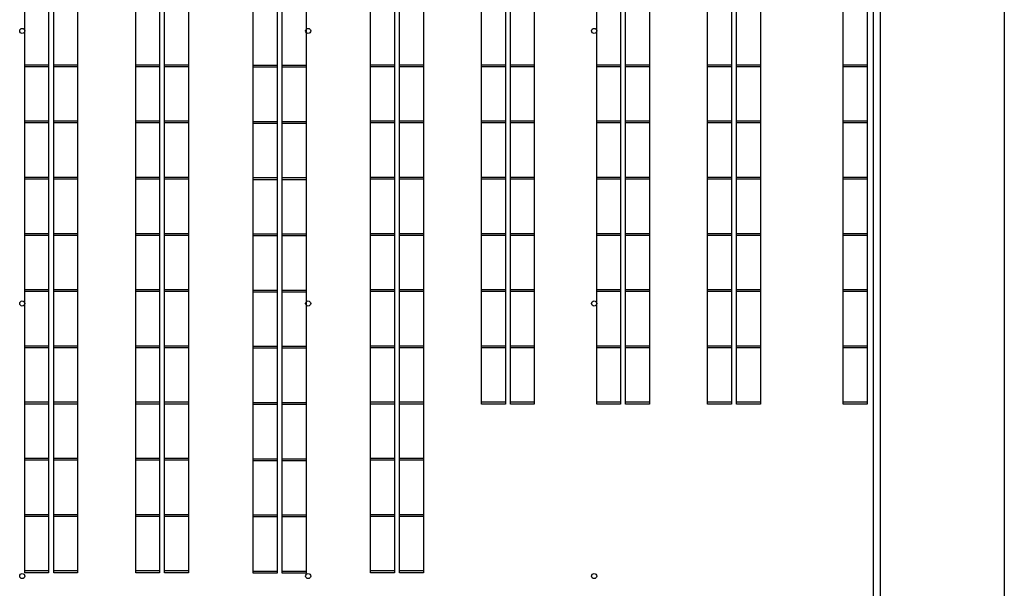
# Model space of a CAD drawing. Extents: x -203 to 8283, y -1471 to 3706.
# Drawn here: x 6547 to 8283, y 459 to 1460 of the extents above; entities that cross this region are included whole.
import ezdxf

# ---------------------------------------------------------------- set-up
doc = ezdxf.new("R2010")
doc.units = 0
doc.header["$MEASUREMENT"] = 0
for name, color, linetype in [('COLUMNS', 9, 'CONTINUOUS'), ('SHLVING', 9, 'CONTINUOUS'), ('STRUCT', 6, 'CONTINUOUS')]:
    doc.layers.add(name, color=color, linetype=linetype)

msp = doc.modelspace()

# ---------------------------------------------------------------- linework, layer by layer
at = {"layer": 'COLUMNS', "color": 9, "linetype": 'Continuous'}
for centre in [(6551.994141, 1439.99646), (7055.994141, 1439.99646), (7559.994141, 1439.99646), (6551.994141, 959.99646), (7055.994141, 959.99646), (7559.994141, 959.99646), (6551.994141, 479.99646), (7055.994141, 479.99646), (7559.994141, 479.99646)]:
    msp.add_circle(centre, 4.5, dxfattribs=at)
at = {"layer": 'SHLVING', "color": 7, "linetype": 'Continuous'}
msp.add_line((8282.958008, 3705.95459), (8282.958008, -1471.444336), dxfattribs=at)
at = {"layer": 'SHLVING', "color": 1, "linetype": 'Continuous'}
for p, q in [((6556.494141, 1379.999512), (6556.494141, 1475.999512)), ((6598.494141, 1475.999512), (6598.494141, 1379.999512)), ((6607.494141, 1379.999512), (6607.494141, 1475.999512)), ((6649.494141, 1475.999512), (6649.494141, 1379.999512)), ((6751.994141, 1379.999512), (6751.994141, 1475.999512)), ((6793.994141, 1475.999512), (6793.994141, 1379.999512)), ((6802.994141, 1379.999512), (6802.994141, 1475.999512)), ((6844.994141, 1475.999512), (6844.994141, 1379.999512)), ((7165.994141, 1379.999512), (7165.994141, 1475.999512)), ((7207.994141, 1475.999512), (7207.994141, 1379.999512)), ((7216.994141, 1379.999512), (7216.994141, 1475.999512)), ((7258.994141, 1475.999512), (7258.994141, 1379.999512)), ((7361.494141, 1379.999512), (7361.494141, 1475.999512)), ((7403.494141, 1475.999512), (7403.494141, 1379.999512)), ((7412.494141, 1379.999512), (7412.494141, 1475.999512)), ((7454.494141, 1475.999512), (7454.494141, 1379.999512)), ((7564.494141, 1379.999512), (7564.494141, 1475.999512)), ((7606.494141, 1475.999512), (7606.494141, 1379.999512)), ((7615.494141, 1379.999512), (7615.494141, 1475.999512)), ((7657.494141, 1475.999512), (7657.494141, 1379.999512)), ((7759.994141, 1379.999512), (7759.994141, 1475.999512)), ((7801.994141, 1475.999512), (7801.994141, 1379.999512)), ((7810.994141, 1379.999512), (7810.994141, 1475.999512)), ((7852.994141, 1475.999512), (7852.994141, 1379.999512)), ((7998.969727, 1379.999512), (7998.969727, 1475.999512)), ((8040.969727, 1475.999512), (8040.969727, 1379.999512)), ((6959.293945, 1379.099487), (6959.293945, 1475.099487)), ((7001.293945, 1475.099487), (7001.293945, 1379.099487)), ((7010.293945, 1379.099487), (7010.293945, 1475.099487)), ((7052.293945, 1475.099487), (7052.293945, 1379.099487)), ((6598.494141, 1379.999512), (6556.494141, 1379.999512)), ((6556.494141, 1376.999512), (6556.494141, 1379.999512)), ((6556.494141, 1280.999512), (6556.494141, 1376.999512)), ((6598.494141, 1376.999512), (6556.494141, 1376.999512)), ((6598.494141, 1379.999512), (6598.494141, 1376.999512)), ((6598.494141, 1376.999512), (6598.494141, 1280.999512)), ((6649.494141, 1379.999512), (6607.494141, 1379.999512)), ((6607.494141, 1376.999512), (6607.494141, 1379.999512)), ((6607.494141, 1280.999512), (6607.494141, 1376.999512)), ((6649.494141, 1376.999512), (6607.494141, 1376.999512)), ((6649.494141, 1379.999512), (6649.494141, 1376.999512)), ((6649.494141, 1376.999512), (6649.494141, 1280.999512)), ((6793.994141, 1379.999512), (6751.994141, 1379.999512)), ((6751.994141, 1376.999512), (6751.994141, 1379.999512)), ((6751.994141, 1280.999512), (6751.994141, 1376.999512)), ((6793.994141, 1376.999512), (6751.994141, 1376.999512)), ((6793.994141, 1379.999512), (6793.994141, 1376.999512)), ((6793.994141, 1376.999512), (6793.994141, 1280.999512)), ((6844.994141, 1379.999512), (6802.994141, 1379.999512)), ((6802.994141, 1376.999512), (6802.994141, 1379.999512)), ((6802.994141, 1280.999512), (6802.994141, 1376.999512)), ((6844.994141, 1376.999512), (6802.994141, 1376.999512)), ((6844.994141, 1379.999512), (6844.994141, 1376.999512)), ((6844.994141, 1376.999512), (6844.994141, 1280.999512)), ((7001.293945, 1379.099487), (6959.293945, 1379.099487)), ((6959.293945, 1376.099487), (6959.293945, 1379.099487)), ((6959.293945, 1280.099487), (6959.293945, 1376.099487)), ((7001.293945, 1376.099487), (6959.293945, 1376.099487)), ((7001.293945, 1379.099487), (7001.293945, 1376.099487)), ((7001.293945, 1376.099487), (7001.293945, 1280.099487)), ((7052.293945, 1379.099487), (7010.293945, 1379.099487)), ((7010.293945, 1376.099487), (7010.293945, 1379.099487)), ((7010.293945, 1280.099487), (7010.293945, 1376.099487)), ((7052.293945, 1376.099487), (7010.293945, 1376.099487)), ((7052.293945, 1379.099487), (7052.293945, 1376.099487)), ((7052.293945, 1376.099487), (7052.293945, 1280.099487)), ((7207.994141, 1379.999512), (7165.994141, 1379.999512)), ((7165.994141, 1376.999512), (7165.994141, 1379.999512)), ((7165.994141, 1280.999512), (7165.994141, 1376.999512)), ((7207.994141, 1376.999512), (7165.994141, 1376.999512)), ((7207.994141, 1379.999512), (7207.994141, 1376.999512)), ((7207.994141, 1376.999512), (7207.994141, 1280.999512)), ((7258.994141, 1379.999512), (7216.994141, 1379.999512)), ((7216.994141, 1376.999512), (7216.994141, 1379.999512)), ((7216.994141, 1280.999512), (7216.994141, 1376.999512)), ((7258.994141, 1376.999512), (7216.994141, 1376.999512)), ((7258.994141, 1379.999512), (7258.994141, 1376.999512)), ((7258.994141, 1376.999512), (7258.994141, 1280.999512)), ((7403.494141, 1379.999512), (7361.494141, 1379.999512)), ((7361.494141, 1376.999512), (7361.494141, 1379.999512)), ((7361.494141, 1280.999512), (7361.494141, 1376.999512)), ((7403.494141, 1376.999512), (7361.494141, 1376.999512)), ((7403.494141, 1379.999512), (7403.494141, 1376.999512)), ((7403.494141, 1376.999512), (7403.494141, 1280.999512)), ((7454.494141, 1379.999512), (7412.494141, 1379.999512)), ((7412.494141, 1376.999512), (7412.494141, 1379.999512)), ((7412.494141, 1280.999512), (7412.494141, 1376.999512)), ((7454.494141, 1376.999512), (7412.494141, 1376.999512)), ((7454.494141, 1379.999512), (7454.494141, 1376.999512)), ((7454.494141, 1376.999512), (7454.494141, 1280.999512)), ((7606.494141, 1379.999512), (7564.494141, 1379.999512)), ((7564.494141, 1376.999512), (7564.494141, 1379.999512)), ((7564.494141, 1280.999512), (7564.494141, 1376.999512)), ((7606.494141, 1376.999512), (7564.494141, 1376.999512)), ((7606.494141, 1379.999512), (7606.494141, 1376.999512)), ((7606.494141, 1376.999512), (7606.494141, 1280.999512)), ((7657.494141, 1379.999512), (7615.494141, 1379.999512)), ((7615.494141, 1376.999512), (7615.494141, 1379.999512)), ((7615.494141, 1280.999512), (7615.494141, 1376.999512)), ((7657.494141, 1376.999512), (7615.494141, 1376.999512)), ((7657.494141, 1379.999512), (7657.494141, 1376.999512)), ((7657.494141, 1376.999512), (7657.494141, 1280.999512)), ((7801.994141, 1379.999512), (7759.994141, 1379.999512)), ((7759.994141, 1376.999512), (7759.994141, 1379.999512)), ((7759.994141, 1280.999512), (7759.994141, 1376.999512)), ((7801.994141, 1376.999512), (7759.994141, 1376.999512)), ((7801.994141, 1379.999512), (7801.994141, 1376.999512)), ((7801.994141, 1376.999512), (7801.994141, 1280.999512)), ((7852.994141, 1379.999512), (7810.994141, 1379.999512)), ((7810.994141, 1376.999512), (7810.994141, 1379.999512)), ((7810.994141, 1280.999512), (7810.994141, 1376.999512)), ((7852.994141, 1376.999512), (7810.994141, 1376.999512)), ((7852.994141, 1379.999512), (7852.994141, 1376.999512)), ((7852.994141, 1376.999512), (7852.994141, 1280.999512)), ((8040.969727, 1379.999512), (7998.969727, 1379.999512)), ((7998.969727, 1376.999512), (7998.969727, 1379.999512)), ((7998.969727, 1280.999512), (7998.969727, 1376.999512)), ((8040.969727, 1376.999512), (7998.969727, 1376.999512)), ((8040.969727, 1379.999512), (8040.969727, 1376.999512)), ((8040.969727, 1376.999512), (8040.969727, 1280.999512)), ((6598.494141, 1280.999512), (6556.494141, 1280.999512)), ((6556.494141, 1277.999512), (6556.494141, 1280.999512)), ((6556.494141, 1181.999512), (6556.494141, 1277.999512)), ((6598.494141, 1277.999512), (6556.494141, 1277.999512)), ((6598.494141, 1280.999512), (6598.494141, 1277.999512)), ((6598.494141, 1277.999512), (6598.494141, 1181.999512)), ((6649.494141, 1280.999512), (6607.494141, 1280.999512)), ((6607.494141, 1277.999512), (6607.494141, 1280.999512)), ((6607.494141, 1181.999512), (6607.494141, 1277.999512)), ((6649.494141, 1277.999512), (6607.494141, 1277.999512)), ((6649.494141, 1280.999512), (6649.494141, 1277.999512)), ((6649.494141, 1277.999512), (6649.494141, 1181.999512)), ((6793.994141, 1280.999512), (6751.994141, 1280.999512)), ((6751.994141, 1277.999512), (6751.994141, 1280.999512)), ((6751.994141, 1181.999512), (6751.994141, 1277.999512)), ((6793.994141, 1277.999512), (6751.994141, 1277.999512)), ((6793.994141, 1280.999512), (6793.994141, 1277.999512)), ((6793.994141, 1277.999512), (6793.994141, 1181.999512)), ((6844.994141, 1280.999512), (6802.994141, 1280.999512)), ((6802.994141, 1277.999512), (6802.994141, 1280.999512)), ((6802.994141, 1181.999512), (6802.994141, 1277.999512)), ((6844.994141, 1277.999512), (6802.994141, 1277.999512)), ((6844.994141, 1280.999512), (6844.994141, 1277.999512)), ((6844.994141, 1277.999512), (6844.994141, 1181.999512)), ((7001.293945, 1280.099487), (6959.293945, 1280.099487)), ((6959.293945, 1277.099487), (6959.293945, 1280.099487)), ((6959.293945, 1181.099487), (6959.293945, 1277.099487)), ((7001.293945, 1277.099487), (6959.293945, 1277.099487)), ((7001.293945, 1280.099487), (7001.293945, 1277.099487)), ((7001.293945, 1277.099487), (7001.293945, 1181.099487)), ((7052.293945, 1280.099487), (7010.293945, 1280.099487)), ((7010.293945, 1277.099487), (7010.293945, 1280.099487)), ((7010.293945, 1181.099487), (7010.293945, 1277.099487)), ((7052.293945, 1277.099487), (7010.293945, 1277.099487)), ((7052.293945, 1280.099487), (7052.293945, 1277.099487)), ((7052.293945, 1277.099487), (7052.293945, 1181.099487)), ((7207.994141, 1280.999512), (7165.994141, 1280.999512)), ((7165.994141, 1277.999512), (7165.994141, 1280.999512)), ((7165.994141, 1181.999512), (7165.994141, 1277.999512)), ((7207.994141, 1277.999512), (7165.994141, 1277.999512)), ((7207.994141, 1280.999512), (7207.994141, 1277.999512)), ((7207.994141, 1277.999512), (7207.994141, 1181.999512)), ((7258.994141, 1280.999512), (7216.994141, 1280.999512)), ((7216.994141, 1277.999512), (7216.994141, 1280.999512)), ((7216.994141, 1181.999512), (7216.994141, 1277.999512)), ((7258.994141, 1277.999512), (7216.994141, 1277.999512)), ((7258.994141, 1280.999512), (7258.994141, 1277.999512)), ((7258.994141, 1277.999512), (7258.994141, 1181.999512)), ((7403.494141, 1280.999512), (7361.494141, 1280.999512)), ((7361.494141, 1277.999512), (7361.494141, 1280.999512)), ((7361.494141, 1181.999512), (7361.494141, 1277.999512)), ((7403.494141, 1277.999512), (7361.494141, 1277.999512)), ((7403.494141, 1280.999512), (7403.494141, 1277.999512)), ((7403.494141, 1277.999512), (7403.494141, 1181.999512)), ((7454.494141, 1280.999512), (7412.494141, 1280.999512)), ((7412.494141, 1277.999512), (7412.494141, 1280.999512)), ((7412.494141, 1181.999512), (7412.494141, 1277.999512)), ((7454.494141, 1277.999512), (7412.494141, 1277.999512)), ((7454.494141, 1280.999512), (7454.494141, 1277.999512)), ((7454.494141, 1277.999512), (7454.494141, 1181.999512)), ((7606.494141, 1280.999512), (7564.494141, 1280.999512)), ((7564.494141, 1277.999512), (7564.494141, 1280.999512)), ((7564.494141, 1181.999512), (7564.494141, 1277.999512)), ((7606.494141, 1277.999512), (7564.494141, 1277.999512)), ((7606.494141, 1280.999512), (7606.494141, 1277.999512)), ((7606.494141, 1277.999512), (7606.494141, 1181.999512)), ((7657.494141, 1280.999512), (7615.494141, 1280.999512)), ((7615.494141, 1277.999512), (7615.494141, 1280.999512)), ((7615.494141, 1181.999512), (7615.494141, 1277.999512)), ((7657.494141, 1277.999512), (7615.494141, 1277.999512)), ((7657.494141, 1280.999512), (7657.494141, 1277.999512)), ((7657.494141, 1277.999512), (7657.494141, 1181.999512)), ((7801.994141, 1280.999512), (7759.994141, 1280.999512)), ((7759.994141, 1277.999512), (7759.994141, 1280.999512)), ((7759.994141, 1181.999512), (7759.994141, 1277.999512)), ((7801.994141, 1277.999512), (7759.994141, 1277.999512)), ((7801.994141, 1280.999512), (7801.994141, 1277.999512)), ((7801.994141, 1277.999512), (7801.994141, 1181.999512)), ((7852.994141, 1280.999512), (7810.994141, 1280.999512)), ((7810.994141, 1277.999512), (7810.994141, 1280.999512)), ((7810.994141, 1181.999512), (7810.994141, 1277.999512)), ((7852.994141, 1277.999512), (7810.994141, 1277.999512)), ((7852.994141, 1280.999512), (7852.994141, 1277.999512)), ((7852.994141, 1277.999512), (7852.994141, 1181.999512)), ((8040.969727, 1280.999512), (7998.969727, 1280.999512)), ((7998.969727, 1277.999512), (7998.969727, 1280.999512)), ((7998.969727, 1181.999512), (7998.969727, 1277.999512)), ((8040.969727, 1277.999512), (7998.969727, 1277.999512)), ((8040.969727, 1280.999512), (8040.969727, 1277.999512)), ((8040.969727, 1277.999512), (8040.969727, 1181.999512)), ((6598.494141, 1181.999512), (6556.494141, 1181.999512)), ((6556.494141, 1178.999512), (6556.494141, 1181.999512)), ((6598.494141, 1181.999512), (6598.494141, 1178.999512)), ((6649.494141, 1181.999512), (6607.494141, 1181.999512)), ((6607.494141, 1178.999512), (6607.494141, 1181.999512)), ((6649.494141, 1181.999512), (6649.494141, 1178.999512)), ((6793.994141, 1181.999512), (6751.994141, 1181.999512)), ((6751.994141, 1178.999512), (6751.994141, 1181.999512)), ((6793.994141, 1181.999512), (6793.994141, 1178.999512)), ((6844.994141, 1181.999512), (6802.994141, 1181.999512)), ((6802.994141, 1178.999512), (6802.994141, 1181.999512)), ((6844.994141, 1181.999512), (6844.994141, 1178.999512)), ((7001.293945, 1181.099487), (6959.293945, 1181.099487)), ((6959.293945, 1178.099487), (6959.293945, 1181.099487)), ((7001.293945, 1181.099487), (7001.293945, 1178.099487)), ((7052.293945, 1181.099487), (7010.293945, 1181.099487)), ((7010.293945, 1178.099487), (7010.293945, 1181.099487)), ((7052.293945, 1181.099487), (7052.293945, 1178.099487)), ((7207.994141, 1181.999512), (7165.994141, 1181.999512)), ((7165.994141, 1178.999512), (7165.994141, 1181.999512)), ((7207.994141, 1181.999512), (7207.994141, 1178.999512)), ((7258.994141, 1181.999512), (7216.994141, 1181.999512)), ((7216.994141, 1178.999512), (7216.994141, 1181.999512)), ((7258.994141, 1181.999512), (7258.994141, 1178.999512)), ((7403.494141, 1181.999512), (7361.494141, 1181.999512)), ((7361.494141, 1178.999512), (7361.494141, 1181.999512)), ((7403.494141, 1181.999512), (7403.494141, 1178.999512)), ((7454.494141, 1181.999512), (7412.494141, 1181.999512)), ((7412.494141, 1178.999512), (7412.494141, 1181.999512)), ((7454.494141, 1181.999512), (7454.494141, 1178.999512)), ((7606.494141, 1181.999512), (7564.494141, 1181.999512)), ((7564.494141, 1178.999512), (7564.494141, 1181.999512)), ((7606.494141, 1181.999512), (7606.494141, 1178.999512)), ((7657.494141, 1181.999512), (7615.494141, 1181.999512)), ((7615.494141, 1178.999512), (7615.494141, 1181.999512)), ((7657.494141, 1181.999512), (7657.494141, 1178.999512)), ((7801.994141, 1181.999512), (7759.994141, 1181.999512)), ((7759.994141, 1178.999512), (7759.994141, 1181.999512)), ((7801.994141, 1181.999512), (7801.994141, 1178.999512)), ((7852.994141, 1181.999512), (7810.994141, 1181.999512)), ((7810.994141, 1178.999512), (7810.994141, 1181.999512)), ((7852.994141, 1181.999512), (7852.994141, 1178.999512)), ((8040.969727, 1181.999512), (7998.969727, 1181.999512)), ((7998.969727, 1178.999512), (7998.969727, 1181.999512)), ((8040.969727, 1181.999512), (8040.969727, 1178.999512)), ((6556.494141, 1082.999512), (6556.494141, 1178.999512)), ((6598.494141, 1178.999512), (6556.494141, 1178.999512)), ((6598.494141, 1178.999512), (6598.494141, 1082.999512)), ((6607.494141, 1082.999512), (6607.494141, 1178.999512)), ((6649.494141, 1178.999512), (6607.494141, 1178.999512)), ((6649.494141, 1178.999512), (6649.494141, 1082.999512)), ((6751.994141, 1082.999512), (6751.994141, 1178.999512)), ((6793.994141, 1178.999512), (6751.994141, 1178.999512)), ((6793.994141, 1178.999512), (6793.994141, 1082.999512)), ((6802.994141, 1082.999512), (6802.994141, 1178.999512)), ((6844.994141, 1178.999512), (6802.994141, 1178.999512)), ((6844.994141, 1178.999512), (6844.994141, 1082.999512)), ((6959.293945, 1082.099487), (6959.293945, 1178.099487)), ((7001.293945, 1178.099487), (6959.293945, 1178.099487)), ((7001.293945, 1178.099487), (7001.293945, 1082.099487)), ((7010.293945, 1082.099487), (7010.293945, 1178.099487)), ((7052.293945, 1178.099487), (7010.293945, 1178.099487)), ((7052.293945, 1178.099487), (7052.293945, 1082.099487)), ((7165.994141, 1082.999512), (7165.994141, 1178.999512)), ((7207.994141, 1178.999512), (7165.994141, 1178.999512)), ((7207.994141, 1178.999512), (7207.994141, 1082.999512)), ((7216.994141, 1082.999512), (7216.994141, 1178.999512)), ((7258.994141, 1178.999512), (7216.994141, 1178.999512)), ((7258.994141, 1178.999512), (7258.994141, 1082.999512)), ((7361.494141, 1082.999512), (7361.494141, 1178.999512)), ((7403.494141, 1178.999512), (7361.494141, 1178.999512)), ((7403.494141, 1178.999512), (7403.494141, 1082.999512)), ((7412.494141, 1082.999512), (7412.494141, 1178.999512)), ((7454.494141, 1178.999512), (7412.494141, 1178.999512)), ((7454.494141, 1178.999512), (7454.494141, 1082.999512)), ((7564.494141, 1082.999512), (7564.494141, 1178.999512)), ((7606.494141, 1178.999512), (7564.494141, 1178.999512)), ((7606.494141, 1178.999512), (7606.494141, 1082.999512)), ((7615.494141, 1082.999512), (7615.494141, 1178.999512)), ((7657.494141, 1178.999512), (7615.494141, 1178.999512)), ((7657.494141, 1178.999512), (7657.494141, 1082.999512)), ((7759.994141, 1082.999512), (7759.994141, 1178.999512)), ((7801.994141, 1178.999512), (7759.994141, 1178.999512)), ((7801.994141, 1178.999512), (7801.994141, 1082.999512)), ((7810.994141, 1082.999512), (7810.994141, 1178.999512)), ((7852.994141, 1178.999512), (7810.994141, 1178.999512)), ((7852.994141, 1178.999512), (7852.994141, 1082.999512)), ((7998.969727, 1082.999512), (7998.969727, 1178.999512)), ((8040.969727, 1178.999512), (7998.969727, 1178.999512)), ((8040.969727, 1178.999512), (8040.969727, 1082.999512)), ((6598.494141, 1082.999512), (6556.494141, 1082.999512)), ((6556.494141, 1079.999512), (6556.494141, 1082.999512)), ((6556.494141, 983.999756), (6556.494141, 1079.999512)), ((6598.494141, 1079.999512), (6556.494141, 1079.999512)), ((6598.494141, 1082.999512), (6598.494141, 1079.999512)), ((6598.494141, 1079.999512), (6598.494141, 983.999756)), ((6649.494141, 1082.999512), (6607.494141, 1082.999512)), ((6607.494141, 1079.999512), (6607.494141, 1082.999512)), ((6607.494141, 983.999756), (6607.494141, 1079.999512)), ((6649.494141, 1079.999512), (6607.494141, 1079.999512)), ((6649.494141, 1082.999512), (6649.494141, 1079.999512)), ((6649.494141, 1079.999512), (6649.494141, 983.999756)), ((6793.994141, 1082.999512), (6751.994141, 1082.999512)), ((6751.994141, 1079.999512), (6751.994141, 1082.999512)), ((6751.994141, 983.999756), (6751.994141, 1079.999512)), ((6793.994141, 1079.999512), (6751.994141, 1079.999512)), ((6793.994141, 1082.999512), (6793.994141, 1079.999512)), ((6793.994141, 1079.999512), (6793.994141, 983.999756)), ((6844.994141, 1082.999512), (6802.994141, 1082.999512)), ((6802.994141, 1079.999512), (6802.994141, 1082.999512)), ((6802.994141, 983.999756), (6802.994141, 1079.999512)), ((6844.994141, 1079.999512), (6802.994141, 1079.999512)), ((6844.994141, 1082.999512), (6844.994141, 1079.999512)), ((6844.994141, 1079.999512), (6844.994141, 983.999756)), ((7001.293945, 1082.099487), (6959.293945, 1082.099487)), ((6959.293945, 1079.099487), (6959.293945, 1082.099487)), ((6959.293945, 983.099487), (6959.293945, 1079.099487)), ((7001.293945, 1079.099487), (6959.293945, 1079.099487)), ((7001.293945, 1082.099487), (7001.293945, 1079.099487)), ((7001.293945, 1079.099487), (7001.293945, 983.099487)), ((7052.293945, 1082.099487), (7010.293945, 1082.099487)), ((7010.293945, 1079.099487), (7010.293945, 1082.099487)), ((7010.293945, 983.099487), (7010.293945, 1079.099487)), ((7052.293945, 1079.099487), (7010.293945, 1079.099487)), ((7052.293945, 1082.099487), (7052.293945, 1079.099487)), ((7052.293945, 1079.099487), (7052.293945, 983.099487)), ((7207.994141, 1082.999512), (7165.994141, 1082.999512)), ((7165.994141, 1079.999512), (7165.994141, 1082.999512)), ((7165.994141, 983.999512), (7165.994141, 1079.999512)), ((7207.994141, 1079.999512), (7165.994141, 1079.999512)), ((7207.994141, 1082.999512), (7207.994141, 1079.999512)), ((7207.994141, 1079.999512), (7207.994141, 983.999512)), ((7258.994141, 1082.999512), (7216.994141, 1082.999512)), ((7216.994141, 1079.999512), (7216.994141, 1082.999512)), ((7216.994141, 983.999512), (7216.994141, 1079.999512)), ((7258.994141, 1079.999512), (7216.994141, 1079.999512)), ((7258.994141, 1082.999512), (7258.994141, 1079.999512)), ((7258.994141, 1079.999512), (7258.994141, 983.999512)), ((7403.494141, 1082.999512), (7361.494141, 1082.999512)), ((7361.494141, 1079.999512), (7361.494141, 1082.999512)), ((7361.494141, 983.999512), (7361.494141, 1079.999512)), ((7403.494141, 1079.999512), (7361.494141, 1079.999512)), ((7403.494141, 1082.999512), (7403.494141, 1079.999512)), ((7403.494141, 1079.999512), (7403.494141, 983.999512)), ((7454.494141, 1082.999512), (7412.494141, 1082.999512)), ((7412.494141, 1079.999512), (7412.494141, 1082.999512)), ((7412.494141, 983.999512), (7412.494141, 1079.999512)), ((7454.494141, 1079.999512), (7412.494141, 1079.999512)), ((7454.494141, 1082.999512), (7454.494141, 1079.999512)), ((7454.494141, 1079.999512), (7454.494141, 983.999512)), ((7606.494141, 1082.999512), (7564.494141, 1082.999512)), ((7564.494141, 1079.999512), (7564.494141, 1082.999512)), ((7564.494141, 983.999512), (7564.494141, 1079.999512)), ((7606.494141, 1079.999512), (7564.494141, 1079.999512)), ((7606.494141, 1082.999512), (7606.494141, 1079.999512)), ((7606.494141, 1079.999512), (7606.494141, 983.999512)), ((7657.494141, 1082.999512), (7615.494141, 1082.999512)), ((7615.494141, 1079.999512), (7615.494141, 1082.999512)), ((7615.494141, 983.999512), (7615.494141, 1079.999512)), ((7657.494141, 1079.999512), (7615.494141, 1079.999512)), ((7657.494141, 1082.999512), (7657.494141, 1079.999512)), ((7657.494141, 1079.999512), (7657.494141, 983.999512)), ((7801.994141, 1082.999512), (7759.994141, 1082.999512)), ((7759.994141, 1079.999512), (7759.994141, 1082.999512)), ((7759.994141, 983.999512), (7759.994141, 1079.999512)), ((7801.994141, 1079.999512), (7759.994141, 1079.999512)), ((7801.994141, 1082.999512), (7801.994141, 1079.999512)), ((7801.994141, 1079.999512), (7801.994141, 983.999512)), ((7852.994141, 1082.999512), (7810.994141, 1082.999512)), ((7810.994141, 1079.999512), (7810.994141, 1082.999512)), ((7810.994141, 983.999512), (7810.994141, 1079.999512)), ((7852.994141, 1079.999512), (7810.994141, 1079.999512)), ((7852.994141, 1082.999512), (7852.994141, 1079.999512)), ((7852.994141, 1079.999512), (7852.994141, 983.999512)), ((8040.969727, 1082.999512), (7998.969727, 1082.999512)), ((7998.969727, 1079.999512), (7998.969727, 1082.999512)), ((7998.969727, 983.999512), (7998.969727, 1079.999512)), ((8040.969727, 1079.999512), (7998.969727, 1079.999512)), ((8040.969727, 1082.999512), (8040.969727, 1079.999512)), ((8040.969727, 1079.999512), (8040.969727, 983.999512)), ((6598.494141, 983.999756), (6556.494141, 983.999756)), ((6556.494141, 980.999756), (6556.494141, 983.999756)), ((6556.494141, 884.999756), (6556.494141, 980.999756)), ((6598.494141, 980.999756), (6556.494141, 980.999756)), ((6598.494141, 983.999756), (6598.494141, 980.999756)), ((6598.494141, 980.999756), (6598.494141, 884.999756)), ((6649.494141, 983.999756), (6607.494141, 983.999756)), ((6607.494141, 980.999756), (6607.494141, 983.999756)), ((6607.494141, 884.999756), (6607.494141, 980.999756)), ((6649.494141, 980.999756), (6607.494141, 980.999756)), ((6649.494141, 983.999756), (6649.494141, 980.999756)), ((6649.494141, 980.999756), (6649.494141, 884.999756)), ((6793.994141, 983.999756), (6751.994141, 983.999756)), ((6751.994141, 980.999756), (6751.994141, 983.999756)), ((6751.994141, 884.999756), (6751.994141, 980.999756)), ((6793.994141, 980.999756), (6751.994141, 980.999756)), ((6793.994141, 983.999756), (6793.994141, 980.999756)), ((6793.994141, 980.999756), (6793.994141, 884.999756)), ((6844.994141, 983.999756), (6802.994141, 983.999756)), ((6802.994141, 980.999756), (6802.994141, 983.999756)), ((6802.994141, 884.999756), (6802.994141, 980.999756)), ((6844.994141, 980.999756), (6802.994141, 980.999756)), ((6844.994141, 983.999756), (6844.994141, 980.999756)), ((6844.994141, 980.999756), (6844.994141, 884.999756)), ((7001.293945, 983.099487), (6959.293945, 983.099487)), ((6959.293945, 980.099487), (6959.293945, 983.099487)), ((6959.293945, 884.099487), (6959.293945, 980.099487)), ((7001.293945, 980.099487), (6959.293945, 980.099487)), ((7001.293945, 983.099487), (7001.293945, 980.099487)), ((7001.293945, 980.099487), (7001.293945, 884.099487)), ((7052.293945, 983.099487), (7010.293945, 983.099487)), ((7010.293945, 980.099487), (7010.293945, 983.099487)), ((7010.293945, 884.099487), (7010.293945, 980.099487)), ((7052.293945, 980.099487), (7010.293945, 980.099487)), ((7052.293945, 983.099487), (7052.293945, 980.099487)), ((7052.293945, 980.099487), (7052.293945, 884.099487)), ((7207.994141, 983.999512), (7165.994141, 983.999512)), ((7165.994141, 980.999512), (7165.994141, 983.999512)), ((7165.994141, 884.999512), (7165.994141, 980.999512)), ((7207.994141, 980.999512), (7165.994141, 980.999512)), ((7207.994141, 983.999512), (7207.994141, 980.999512)), ((7207.994141, 980.999512), (7207.994141, 884.999512)), ((7258.994141, 983.999512), (7216.994141, 983.999512)), ((7216.994141, 980.999512), (7216.994141, 983.999512)), ((7216.994141, 884.999512), (7216.994141, 980.999512)), ((7258.994141, 980.999512), (7216.994141, 980.999512)), ((7258.994141, 983.999512), (7258.994141, 980.999512)), ((7258.994141, 980.999512), (7258.994141, 884.999512)), ((7403.494141, 983.999512), (7361.494141, 983.999512)), ((7361.494141, 980.999512), (7361.494141, 983.999512)), ((7361.494141, 884.999512), (7361.494141, 980.999512)), ((7403.494141, 980.999512), (7361.494141, 980.999512)), ((7403.494141, 983.999512), (7403.494141, 980.999512)), ((7403.494141, 980.999512), (7403.494141, 884.999512)), ((7454.494141, 983.999512), (7412.494141, 983.999512)), ((7412.494141, 980.999512), (7412.494141, 983.999512)), ((7412.494141, 884.999512), (7412.494141, 980.999512)), ((7454.494141, 980.999512), (7412.494141, 980.999512)), ((7454.494141, 983.999512), (7454.494141, 980.999512)), ((7454.494141, 980.999512), (7454.494141, 884.999512)), ((7606.494141, 983.999512), (7564.494141, 983.999512)), ((7564.494141, 980.999512), (7564.494141, 983.999512)), ((7564.494141, 884.999512), (7564.494141, 980.999512)), ((7606.494141, 980.999512), (7564.494141, 980.999512)), ((7606.494141, 983.999512), (7606.494141, 980.999512)), ((7606.494141, 980.999512), (7606.494141, 884.999512)), ((7657.494141, 983.999512), (7615.494141, 983.999512)), ((7615.494141, 980.999512), (7615.494141, 983.999512)), ((7615.494141, 884.999512), (7615.494141, 980.999512)), ((7657.494141, 980.999512), (7615.494141, 980.999512)), ((7657.494141, 983.999512), (7657.494141, 980.999512)), ((7657.494141, 980.999512), (7657.494141, 884.999512)), ((7801.994141, 983.999512), (7759.994141, 983.999512)), ((7759.994141, 980.999512), (7759.994141, 983.999512)), ((7759.994141, 884.999512), (7759.994141, 980.999512)), ((7801.994141, 980.999512), (7759.994141, 980.999512)), ((7801.994141, 983.999512), (7801.994141, 980.999512)), ((7801.994141, 980.999512), (7801.994141, 884.999512)), ((7852.994141, 983.999512), (7810.994141, 983.999512)), ((7810.994141, 980.999512), (7810.994141, 983.999512)), ((7810.994141, 884.999512), (7810.994141, 980.999512)), ((7852.994141, 980.999512), (7810.994141, 980.999512)), ((7852.994141, 983.999512), (7852.994141, 980.999512)), ((7852.994141, 980.999512), (7852.994141, 884.999512)), ((8040.969727, 983.999512), (7998.969727, 983.999512)), ((7998.969727, 980.999512), (7998.969727, 983.999512)), ((7998.969727, 884.999512), (7998.969727, 980.999512)), ((8040.969727, 980.999512), (7998.969727, 980.999512)), ((8040.969727, 983.999512), (8040.969727, 980.999512)), ((8040.969727, 980.999512), (8040.969727, 884.999512)), ((6598.494141, 884.999756), (6556.494141, 884.999756)), ((6556.494141, 881.999756), (6556.494141, 884.999756)), ((6556.494141, 785.999756), (6556.494141, 881.999756)), ((6598.494141, 881.999756), (6556.494141, 881.999756)), ((6598.494141, 884.999756), (6598.494141, 881.999756)), ((6598.494141, 881.999756), (6598.494141, 785.999756)), ((6649.494141, 884.999756), (6607.494141, 884.999756)), ((6607.494141, 881.999756), (6607.494141, 884.999756)), ((6607.494141, 785.999756), (6607.494141, 881.999756)), ((6649.494141, 881.999756), (6607.494141, 881.999756)), ((6649.494141, 884.999756), (6649.494141, 881.999756)), ((6649.494141, 881.999756), (6649.494141, 785.999756)), ((6793.994141, 884.999756), (6751.994141, 884.999756)), ((6751.994141, 881.999756), (6751.994141, 884.999756)), ((6751.994141, 785.999756), (6751.994141, 881.999756)), ((6793.994141, 881.999756), (6751.994141, 881.999756)), ((6793.994141, 884.999756), (6793.994141, 881.999756)), ((6793.994141, 881.999756), (6793.994141, 785.999756)), ((6844.994141, 884.999756), (6802.994141, 884.999756)), ((6802.994141, 881.999756), (6802.994141, 884.999756)), ((6802.994141, 785.999756), (6802.994141, 881.999756)), ((6844.994141, 881.999756), (6802.994141, 881.999756)), ((6844.994141, 884.999756), (6844.994141, 881.999756)), ((6844.994141, 881.999756), (6844.994141, 785.999756)), ((7001.293945, 884.099487), (6959.293945, 884.099487)), ((6959.293945, 881.099487), (6959.293945, 884.099487)), ((6959.293945, 785.099487), (6959.293945, 881.099487)), ((7001.293945, 881.099487), (6959.293945, 881.099487)), ((7001.293945, 884.099487), (7001.293945, 881.099487)), ((7001.293945, 881.099487), (7001.293945, 785.099487)), ((7052.293945, 884.099487), (7010.293945, 884.099487)), ((7010.293945, 881.099487), (7010.293945, 884.099487)), ((7010.293945, 785.099487), (7010.293945, 881.099487)), ((7052.293945, 881.099487), (7010.293945, 881.099487)), ((7052.293945, 884.099487), (7052.293945, 881.099487)), ((7052.293945, 881.099487), (7052.293945, 785.099487)), ((7207.994141, 884.999512), (7165.994141, 884.999512)), ((7165.994141, 881.999512), (7165.994141, 884.999512)), ((7165.994141, 785.999512), (7165.994141, 881.999512)), ((7207.994141, 881.999512), (7165.994141, 881.999512)), ((7207.994141, 884.999512), (7207.994141, 881.999512)), ((7207.994141, 881.999512), (7207.994141, 785.999512)), ((7258.994141, 884.999512), (7216.994141, 884.999512)), ((7216.994141, 881.999512), (7216.994141, 884.999512)), ((7216.994141, 785.999512), (7216.994141, 881.999512)), ((7258.994141, 881.999512), (7216.994141, 881.999512)), ((7258.994141, 884.999512), (7258.994141, 881.999512)), ((7258.994141, 881.999512), (7258.994141, 785.999512)), ((7403.494141, 884.999512), (7361.494141, 884.999512)), ((7361.494141, 881.999512), (7361.494141, 884.999512)), ((7361.494141, 785.999512), (7361.494141, 881.999512)), ((7403.494141, 881.999512), (7361.494141, 881.999512)), ((7403.494141, 884.999512), (7403.494141, 881.999512)), ((7403.494141, 881.999512), (7403.494141, 785.999512)), ((7454.494141, 884.999512), (7412.494141, 884.999512)), ((7412.494141, 881.999512), (7412.494141, 884.999512)), ((7412.494141, 785.999512), (7412.494141, 881.999512)), ((7454.494141, 881.999512), (7412.494141, 881.999512)), ((7454.494141, 884.999512), (7454.494141, 881.999512)), ((7454.494141, 881.999512), (7454.494141, 785.999512)), ((7606.494141, 884.999512), (7564.494141, 884.999512)), ((7564.494141, 881.999512), (7564.494141, 884.999512)), ((7564.494141, 785.999512), (7564.494141, 881.999512)), ((7606.494141, 881.999512), (7564.494141, 881.999512)), ((7606.494141, 884.999512), (7606.494141, 881.999512)), ((7606.494141, 881.999512), (7606.494141, 785.999512)), ((7657.494141, 884.999512), (7615.494141, 884.999512)), ((7615.494141, 881.999512), (7615.494141, 884.999512)), ((7615.494141, 785.999512), (7615.494141, 881.999512)), ((7657.494141, 881.999512), (7615.494141, 881.999512)), ((7657.494141, 884.999512), (7657.494141, 881.999512)), ((7657.494141, 881.999512), (7657.494141, 785.999512)), ((7801.994141, 884.999512), (7759.994141, 884.999512)), ((7759.994141, 881.999512), (7759.994141, 884.999512)), ((7759.994141, 785.999512), (7759.994141, 881.999512)), ((7801.994141, 881.999512), (7759.994141, 881.999512)), ((7801.994141, 884.999512), (7801.994141, 881.999512)), ((7801.994141, 881.999512), (7801.994141, 785.999512)), ((7852.994141, 884.999512), (7810.994141, 884.999512)), ((7810.994141, 881.999512), (7810.994141, 884.999512)), ((7810.994141, 785.999512), (7810.994141, 881.999512)), ((7852.994141, 881.999512), (7810.994141, 881.999512)), ((7852.994141, 884.999512), (7852.994141, 881.999512)), ((7852.994141, 881.999512), (7852.994141, 785.999512)), ((8040.969727, 884.999512), (7998.969727, 884.999512)), ((7998.969727, 881.999512), (7998.969727, 884.999512)), ((7998.969727, 785.999512), (7998.969727, 881.999512)), ((8040.969727, 881.999512), (7998.969727, 881.999512)), ((8040.969727, 884.999512), (8040.969727, 881.999512)), ((8040.969727, 881.999512), (8040.969727, 785.999512)), ((6598.494141, 785.999756), (6556.494141, 785.999756)), ((6556.494141, 782.999756), (6556.494141, 785.999756)), ((6556.494141, 686.999756), (6556.494141, 782.999756)), ((6598.494141, 782.999756), (6556.494141, 782.999756)), ((6598.494141, 785.999756), (6598.494141, 782.999756)), ((6598.494141, 782.999756), (6598.494141, 686.999756)), ((6649.494141, 785.999756), (6607.494141, 785.999756)), ((6607.494141, 782.999756), (6607.494141, 785.999756)), ((6607.494141, 686.999756), (6607.494141, 782.999756)), ((6649.494141, 782.999756), (6607.494141, 782.999756)), ((6649.494141, 785.999756), (6649.494141, 782.999756)), ((6649.494141, 782.999756), (6649.494141, 686.999756)), ((6793.994141, 785.999756), (6751.994141, 785.999756)), ((6751.994141, 782.999756), (6751.994141, 785.999756)), ((6751.994141, 686.999756), (6751.994141, 782.999756)), ((6793.994141, 782.999756), (6751.994141, 782.999756)), ((6793.994141, 785.999756), (6793.994141, 782.999756)), ((6793.994141, 782.999756), (6793.994141, 686.999756)), ((6844.994141, 785.999756), (6802.994141, 785.999756)), ((6802.994141, 782.999756), (6802.994141, 785.999756)), ((6802.994141, 686.999756), (6802.994141, 782.999756)), ((6844.994141, 782.999756), (6802.994141, 782.999756)), ((6844.994141, 785.999756), (6844.994141, 782.999756)), ((6844.994141, 782.999756), (6844.994141, 686.999756)), ((7001.293945, 785.099487), (6959.293945, 785.099487)), ((6959.293945, 782.099487), (6959.293945, 785.099487)), ((6959.293945, 686.099487), (6959.293945, 782.099487)), ((7001.293945, 782.099487), (6959.293945, 782.099487)), ((7001.293945, 785.099487), (7001.293945, 782.099487)), ((7001.293945, 782.099487), (7001.293945, 686.099487)), ((7052.293945, 785.099487), (7010.293945, 785.099487)), ((7010.293945, 782.099487), (7010.293945, 785.099487)), ((7010.293945, 686.099487), (7010.293945, 782.099487)), ((7052.293945, 782.099487), (7010.293945, 782.099487)), ((7052.293945, 785.099487), (7052.293945, 782.099487)), ((7052.293945, 782.099487), (7052.293945, 686.099487)), ((7207.994141, 785.999512), (7165.994141, 785.999512)), ((7165.994141, 782.999512), (7165.994141, 785.999512)), ((7165.994141, 686.999512), (7165.994141, 782.999512)), ((7207.994141, 782.999512), (7165.994141, 782.999512)), ((7207.994141, 785.999512), (7207.994141, 782.999512)), ((7207.994141, 782.999512), (7207.994141, 686.999512)), ((7258.994141, 785.999512), (7216.994141, 785.999512)), ((7216.994141, 782.999512), (7216.994141, 785.999512)), ((7216.994141, 686.999512), (7216.994141, 782.999512)), ((7258.994141, 782.999512), (7216.994141, 782.999512)), ((7258.994141, 785.999512), (7258.994141, 782.999512)), ((7258.994141, 782.999512), (7258.994141, 686.999512)), ((7403.494141, 785.999512), (7361.494141, 785.999512)), ((7361.494141, 782.999512), (7361.494141, 785.999512)), ((7403.494141, 782.999512), (7361.494141, 782.999512)), ((7403.494141, 785.999512), (7403.494141, 782.999512)), ((7454.494141, 785.999512), (7412.494141, 785.999512)), ((7412.494141, 782.999512), (7412.494141, 785.999512)), ((7454.494141, 782.999512), (7412.494141, 782.999512)), ((7454.494141, 785.999512), (7454.494141, 782.999512)), ((7606.494141, 785.999512), (7564.494141, 785.999512)), ((7564.494141, 782.999512), (7564.494141, 785.999512)), ((7606.494141, 782.999512), (7564.494141, 782.999512)), ((7606.494141, 785.999512), (7606.494141, 782.999512)), ((7657.494141, 785.999512), (7615.494141, 785.999512)), ((7615.494141, 782.999512), (7615.494141, 785.999512)), ((7657.494141, 782.999512), (7615.494141, 782.999512)), ((7657.494141, 785.999512), (7657.494141, 782.999512)), ((7801.994141, 785.999512), (7759.994141, 785.999512)), ((7759.994141, 782.999512), (7759.994141, 785.999512)), ((7801.994141, 782.999512), (7759.994141, 782.999512)), ((7801.994141, 785.999512), (7801.994141, 782.999512)), ((7852.994141, 785.999512), (7810.994141, 785.999512)), ((7810.994141, 782.999512), (7810.994141, 785.999512)), ((7852.994141, 782.999512), (7810.994141, 782.999512)), ((7852.994141, 785.999512), (7852.994141, 782.999512)), ((8040.969727, 785.999512), (7998.969727, 785.999512)), ((7998.969727, 782.999512), (7998.969727, 785.999512)), ((8040.969727, 782.999512), (7998.969727, 782.999512)), ((8040.969727, 785.999512), (8040.969727, 782.999512)), ((6598.494141, 686.999756), (6556.494141, 686.999756)), ((6556.494141, 683.999756), (6556.494141, 686.999756)), ((6556.494141, 587.999756), (6556.494141, 683.999756)), ((6598.494141, 683.999756), (6556.494141, 683.999756)), ((6598.494141, 686.999756), (6598.494141, 683.999756)), ((6598.494141, 683.999756), (6598.494141, 587.999756)), ((6649.494141, 686.999756), (6607.494141, 686.999756)), ((6607.494141, 683.999756), (6607.494141, 686.999756)), ((6607.494141, 587.999756), (6607.494141, 683.999756)), ((6649.494141, 683.999756), (6607.494141, 683.999756)), ((6649.494141, 686.999756), (6649.494141, 683.999756)), ((6649.494141, 683.999756), (6649.494141, 587.999756)), ((6793.994141, 686.999756), (6751.994141, 686.999756)), ((6751.994141, 683.999756), (6751.994141, 686.999756)), ((6751.994141, 587.999756), (6751.994141, 683.999756)), ((6793.994141, 683.999756), (6751.994141, 683.999756)), ((6793.994141, 686.999756), (6793.994141, 683.999756)), ((6793.994141, 683.999756), (6793.994141, 587.999756)), ((6844.994141, 686.999756), (6802.994141, 686.999756)), ((6802.994141, 683.999756), (6802.994141, 686.999756)), ((6802.994141, 587.999756), (6802.994141, 683.999756)), ((6844.994141, 683.999756), (6802.994141, 683.999756)), ((6844.994141, 686.999756), (6844.994141, 683.999756)), ((6844.994141, 683.999756), (6844.994141, 587.999756)), ((7001.293945, 686.099487), (6959.293945, 686.099487)), ((6959.293945, 683.099487), (6959.293945, 686.099487)), ((6959.293945, 587.099487), (6959.293945, 683.099487)), ((7001.293945, 683.099487), (6959.293945, 683.099487)), ((7001.293945, 686.099487), (7001.293945, 683.099487)), ((7001.293945, 683.099487), (7001.293945, 587.099487)), ((7052.293945, 686.099487), (7010.293945, 686.099487)), ((7010.293945, 683.099487), (7010.293945, 686.099487)), ((7010.293945, 587.099487), (7010.293945, 683.099487)), ((7052.293945, 683.099487), (7010.293945, 683.099487)), ((7052.293945, 686.099487), (7052.293945, 683.099487)), ((7052.293945, 683.099487), (7052.293945, 587.099487)), ((7207.994141, 686.999512), (7165.994141, 686.999512)), ((7165.994141, 683.999512), (7165.994141, 686.999512)), ((7165.994141, 587.999512), (7165.994141, 683.999512)), ((7207.994141, 683.999512), (7165.994141, 683.999512)), ((7207.994141, 686.999512), (7207.994141, 683.999512)), ((7207.994141, 683.999512), (7207.994141, 587.999512)), ((7258.994141, 686.999512), (7216.994141, 686.999512)), ((7216.994141, 683.999512), (7216.994141, 686.999512)), ((7216.994141, 587.999512), (7216.994141, 683.999512)), ((7258.994141, 683.999512), (7216.994141, 683.999512)), ((7258.994141, 686.999512), (7258.994141, 683.999512)), ((7258.994141, 683.999512), (7258.994141, 587.999512)), ((6598.494141, 587.999756), (6556.494141, 587.999756)), ((6556.494141, 584.999756), (6556.494141, 587.999756)), ((6556.494141, 488.999756), (6556.494141, 584.999756)), ((6598.494141, 584.999756), (6556.494141, 584.999756)), ((6598.494141, 587.999756), (6598.494141, 584.999756)), ((6598.494141, 584.999756), (6598.494141, 488.999756)), ((6649.494141, 587.999756), (6607.494141, 587.999756)), ((6607.494141, 584.999756), (6607.494141, 587.999756)), ((6607.494141, 488.999756), (6607.494141, 584.999756)), ((6649.494141, 584.999756), (6607.494141, 584.999756)), ((6649.494141, 587.999756), (6649.494141, 584.999756)), ((6649.494141, 584.999756), (6649.494141, 488.999756)), ((6793.994141, 587.999756), (6751.994141, 587.999756)), ((6751.994141, 584.999756), (6751.994141, 587.999756)), ((6751.994141, 488.999756), (6751.994141, 584.999756)), ((6793.994141, 584.999756), (6751.994141, 584.999756)), ((6793.994141, 587.999756), (6793.994141, 584.999756)), ((6793.994141, 584.999756), (6793.994141, 488.999756)), ((6844.994141, 587.999756), (6802.994141, 587.999756)), ((6802.994141, 584.999756), (6802.994141, 587.999756)), ((6802.994141, 488.999756), (6802.994141, 584.999756)), ((6844.994141, 584.999756), (6802.994141, 584.999756)), ((6844.994141, 587.999756), (6844.994141, 584.999756)), ((6844.994141, 584.999756), (6844.994141, 488.999756)), ((7001.293945, 587.099487), (6959.293945, 587.099487)), ((6959.293945, 584.099487), (6959.293945, 587.099487)), ((6959.293945, 488.099487), (6959.293945, 584.099487)), ((7001.293945, 584.099487), (6959.293945, 584.099487)), ((7001.293945, 587.099487), (7001.293945, 584.099487)), ((7001.293945, 584.099487), (7001.293945, 488.099487)), ((7052.293945, 587.099487), (7010.293945, 587.099487)), ((7010.293945, 584.099487), (7010.293945, 587.099487)), ((7010.293945, 488.099487), (7010.293945, 584.099487)), ((7052.293945, 584.099487), (7010.293945, 584.099487)), ((7052.293945, 587.099487), (7052.293945, 584.099487)), ((7052.293945, 584.099487), (7052.293945, 488.099487)), ((7207.994141, 587.999512), (7165.994141, 587.999512)), ((7165.994141, 584.999512), (7165.994141, 587.999512)), ((7165.994141, 488.999512), (7165.994141, 584.999512)), ((7207.994141, 584.999512), (7165.994141, 584.999512)), ((7207.994141, 587.999512), (7207.994141, 584.999512)), ((7207.994141, 584.999512), (7207.994141, 488.999512)), ((7258.994141, 587.999512), (7216.994141, 587.999512)), ((7216.994141, 584.999512), (7216.994141, 587.999512)), ((7216.994141, 488.999512), (7216.994141, 584.999512)), ((7258.994141, 584.999512), (7216.994141, 584.999512)), ((7258.994141, 587.999512), (7258.994141, 584.999512)), ((7258.994141, 584.999512), (7258.994141, 488.999512)), ((6598.494141, 488.999756), (6556.494141, 488.999756)), ((6556.494141, 485.999756), (6556.494141, 488.999756)), ((6598.494141, 485.999756), (6556.494141, 485.999756)), ((6598.494141, 488.999756), (6598.494141, 485.999756)), ((6649.494141, 488.999756), (6607.494141, 488.999756)), ((6607.494141, 485.999756), (6607.494141, 488.999756)), ((6649.494141, 485.999756), (6607.494141, 485.999756)), ((6649.494141, 488.999756), (6649.494141, 485.999756)), ((6793.994141, 488.999756), (6751.994141, 488.999756)), ((6751.994141, 485.999756), (6751.994141, 488.999756)), ((6793.994141, 485.999756), (6751.994141, 485.999756)), ((6793.994141, 488.999756), (6793.994141, 485.999756)), ((6844.994141, 488.999756), (6802.994141, 488.999756)), ((6802.994141, 485.999756), (6802.994141, 488.999756)), ((6844.994141, 485.999756), (6802.994141, 485.999756)), ((6844.994141, 488.999756), (6844.994141, 485.999756)), ((7001.293945, 488.099487), (6959.293945, 488.099487)), ((6959.293945, 485.099487), (6959.293945, 488.099487)), ((7001.293945, 488.099487), (7001.293945, 485.099487)), ((7052.293945, 488.099487), (7010.293945, 488.099487)), ((7010.293945, 485.099487), (7010.293945, 488.099487)), ((7052.293945, 488.099487), (7052.293945, 485.099487)), ((7207.994141, 488.999512), (7165.994141, 488.999512)), ((7165.994141, 485.999512), (7165.994141, 488.999512)), ((7207.994141, 485.999512), (7165.994141, 485.999512)), ((7207.994141, 488.999512), (7207.994141, 485.999512)), ((7258.994141, 488.999512), (7216.994141, 488.999512)), ((7216.994141, 485.999512), (7216.994141, 488.999512)), ((7258.994141, 485.999512), (7216.994141, 485.999512)), ((7258.994141, 488.999512), (7258.994141, 485.999512)), ((7001.293945, 485.099487), (6959.293945, 485.099487)), ((7052.293945, 485.099487), (7010.293945, 485.099487))]:
    msp.add_line(p, q, dxfattribs=at)
at = {"layer": 'STRUCT', "color": 6, "linetype": 'Continuous'}
for p, q in [((8052.000977, 2238.031006), (8052.000977, 262.970642)), ((8064.000977, 2238.031006), (8064.000977, 234.000061))]:
    msp.add_line(p, q, dxfattribs=at)

doc.saveas('drawing.dxf')
